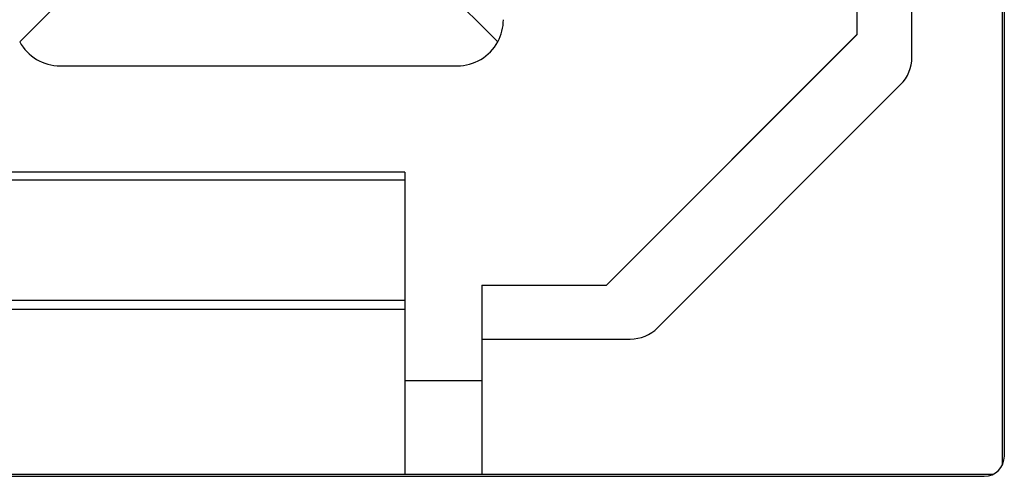
# Model space of a CAD drawing. Units: inches. Extents: x 1.16 to 7.57, y 3.62 to 7.59.
# Drawn here: x 3.01 to 3.13, y 4.38 to 4.44 of the extents above; entities that cross this region are included whole.
import ezdxf

# ---------------------------------------------------------------- set-up
doc = ezdxf.new("R2010")
doc.units = ezdxf.units.IN
doc.header["$MEASUREMENT"] = 0

# ---------------------------------------------------------------- blocks, each defined once
blk = doc.blocks.new('block 10')
at = {"color": 7, "lineweight": 25, "true_color": 0xffffff}
blk.add_lwpolyline([(3.05637, 4.41671), (2.98747, 4.41671)], dxfattribs=at)
blk = doc.blocks.new('block 1977')
at = {"color": 7, "lineweight": 25, "true_color": 0xffffff}
blk.add_lwpolyline([(3.06621, 4.39535), (3.06621, 4.37803)], dxfattribs=at)
blk = doc.blocks.new('block 1978')
at = {"color": 7, "lineweight": 25, "true_color": 0xffffff}
blk.add_lwpolyline([(3.06621, 4.39535), (3.08521, 4.39535)], dxfattribs=at)
blk = doc.blocks.new('block 1979')
at = {"color": 7, "lineweight": 25, "true_color": 0xffffff}
blk.add_open_spline([(3.08521, 4.39535), (3.08651, 4.39535), (3.08777, 4.39586), (3.08869, 4.39679)], degree=3, dxfattribs=at)
blk = doc.blocks.new('block 1980')
at = {"color": 7, "lineweight": 25, "true_color": 0xffffff}
blk.add_lwpolyline([(3.08869, 4.39679), (3.11979, 4.42789)], dxfattribs=at)
blk = doc.blocks.new('block 1981')
at = {"color": 7, "lineweight": 25, "true_color": 0xffffff}
blk.add_open_spline([(3.11979, 4.42789), (3.12071, 4.42881), (3.12123, 4.43006), (3.12123, 4.43137)], degree=3, dxfattribs=at)
blk = doc.blocks.new('block 1982')
at = {"color": 7, "lineweight": 25, "true_color": 0xffffff}
blk.add_lwpolyline([(3.12123, 4.43137), (3.12123, 4.4608)], dxfattribs=at)
blk = doc.blocks.new('block 1985')
at = {"color": 7, "lineweight": 25, "true_color": 0xffffff}
blk.add_lwpolyline([(3.11979, 4.42789), (3.11979, 4.42789)], dxfattribs=at)
blk = doc.blocks.new('block 1986')
at = {"color": 7, "lineweight": 25, "true_color": 0xffffff}
blk.add_open_spline([(3.11979, 4.42789), (3.12071, 4.42881), (3.12123, 4.43006), (3.12123, 4.43137)], degree=3, dxfattribs=at)
blk = doc.blocks.new('block 1987')
at = {"color": 7, "lineweight": 25, "true_color": 0xffffff}
blk.add_lwpolyline([(3.08869, 4.39679), (3.08869, 4.39679)], dxfattribs=at)
blk = doc.blocks.new('block 1988')
at = {"color": 7, "lineweight": 25, "true_color": 0xffffff}
blk.add_lwpolyline([(3.08869, 4.39679), (3.11979, 4.42789)], dxfattribs=at)
blk = doc.blocks.new('block 1991')
at = {"color": 7, "lineweight": 25, "true_color": 0xffffff}
blk.add_lwpolyline([(3.08521, 4.39535), (3.08521, 4.39535)], dxfattribs=at)
blk = doc.blocks.new('block 1992')
at = {"color": 7, "lineweight": 25, "true_color": 0xffffff}
blk.add_open_spline([(3.08521, 4.39535), (3.08651, 4.39535), (3.08777, 4.39586), (3.08869, 4.39679)], degree=3, dxfattribs=at)
blk = doc.blocks.new('block 1995')
at = {"color": 7, "lineweight": 25, "true_color": 0xffffff}
blk.add_lwpolyline([(3.06621, 4.39535), (3.06621, 4.39535)], dxfattribs=at)
blk = doc.blocks.new('block 1996')
at = {"color": 7, "lineweight": 25, "true_color": 0xffffff}
blk.add_lwpolyline([(3.06621, 4.39535), (3.08521, 4.39535)], dxfattribs=at)
blk = doc.blocks.new('block 2002')
at = {"color": 7, "lineweight": 25, "true_color": 0xffffff}
blk.add_lwpolyline([(3.06621, 4.40224), (3.06621, 4.39535)], dxfattribs=at)
blk = doc.blocks.new('block 2003')
at = {"color": 7, "lineweight": 25, "true_color": 0xffffff}
blk.add_lwpolyline([(3.06621, 4.40224), (3.08216, 4.40224)], dxfattribs=at)
blk = doc.blocks.new('block 2004')
at = {"color": 7, "lineweight": 25, "true_color": 0xffffff}
blk.add_lwpolyline([(3.08216, 4.40224), (3.11424, 4.43432)], dxfattribs=at)
blk = doc.blocks.new('block 2005')
at = {"color": 7, "lineweight": 25, "true_color": 0xffffff}
blk.add_lwpolyline([(3.11424, 4.43432), (3.11424, 4.4608)], dxfattribs=at)
blk = doc.blocks.new('block 2019')
at = {"color": 7, "lineweight": 25, "true_color": 0xffffff}
blk.add_lwpolyline([(3.08216, 4.40224), (3.08216, 4.40225)], dxfattribs=at)
blk = doc.blocks.new('block 2020')
at = {"color": 7, "lineweight": 25, "true_color": 0xffffff}
blk.add_lwpolyline([(3.08216, 4.40225), (3.11424, 4.43434)], dxfattribs=at)
blk = doc.blocks.new('block 2023')
at = {"color": 7, "lineweight": 25, "true_color": 0xffffff}
blk.add_lwpolyline([(3.06621, 4.40225), (3.08216, 4.40225)], dxfattribs=at)
blk = doc.blocks.new('block 2024')
at = {"color": 7, "lineweight": 25, "true_color": 0xffffff}
blk.add_lwpolyline([(3.06621, 4.40224), (3.06621, 4.40225)], dxfattribs=at)
blk = doc.blocks.new('block 2040')
at = {"color": 7, "lineweight": 25, "true_color": 0xffffff}
blk.add_lwpolyline([(3.01385, 4.44013), (3.00709, 4.43337)], dxfattribs=at)
blk = doc.blocks.new('block 2041')
at = {"color": 7, "lineweight": 25, "true_color": 0xffffff}
blk.add_open_spline([(3.06825, 4.43337), (3.06872, 4.43424), (3.06897, 4.43521), (3.06897, 4.43619)], degree=3, dxfattribs=at)
blk = doc.blocks.new('block 2042')
at = {"color": 7, "lineweight": 25, "true_color": 0xffffff}
blk.add_lwpolyline([(3.06149, 4.44013), (3.06825, 4.43337)], dxfattribs=at)
blk = doc.blocks.new('block 2233')
at = {"color": 7, "lineweight": 25, "true_color": 0xffffff}
blk.add_open_spline([(3.06306, 4.43029), (3.06523, 4.43029), (3.06721, 4.43147), (3.06825, 4.43337)], degree=3, dxfattribs=at)
blk = doc.blocks.new('block 2234')
at = {"color": 7, "lineweight": 25, "true_color": 0xffffff}
blk.add_lwpolyline([(3.03993, 4.43029), (3.06306, 4.43029)], dxfattribs=at)
blk = doc.blocks.new('block 2235')
at = {"color": 7, "lineweight": 25, "true_color": 0xffffff}
blk.add_lwpolyline([(3.03541, 4.43029), (3.03993, 4.43029)], dxfattribs=at)
blk = doc.blocks.new('block 2236')
at = {"color": 7, "lineweight": 25, "true_color": 0xffffff}
blk.add_lwpolyline([(3.01228, 4.43029), (3.03541, 4.43029)], dxfattribs=at)
blk = doc.blocks.new('block 2237')
at = {"color": 7, "lineweight": 25, "true_color": 0xffffff}
blk.add_open_spline([(3.00709, 4.43337), (3.00812, 4.43147), (3.01011, 4.43029), (3.01228, 4.43029)], degree=3, dxfattribs=at)
blk = doc.blocks.new('block 2238')
at = {"color": 7, "lineweight": 25, "true_color": 0xffffff}
blk.add_lwpolyline([(2.98747, 4.39919), (3.05637, 4.39919)], dxfattribs=at)
blk = doc.blocks.new('block 2239')
at = {"color": 7, "lineweight": 25, "true_color": 0xffffff}
blk.add_lwpolyline([(3.05637, 4.39919), (3.05637, 4.37803)], dxfattribs=at)
blk = doc.blocks.new('block 2249')
at = {"color": 7, "lineweight": 25, "true_color": 0xffffff}
blk.add_lwpolyline([(2.98747, 4.39919), (3.05637, 4.39919)], dxfattribs=at)
blk = doc.blocks.new('block 2250')
at = {"color": 7, "lineweight": 25, "true_color": 0xffffff}
blk.add_lwpolyline([(3.05637, 4.39919), (3.05637, 4.39919)], dxfattribs=at)
blk = doc.blocks.new('block 2261')
at = {"color": 7, "lineweight": 25, "true_color": 0xffffff}
blk.add_lwpolyline([(2.98747, 4.4003), (3.05637, 4.4003)], dxfattribs=at)
blk = doc.blocks.new('block 2262')
at = {"color": 7, "lineweight": 25, "true_color": 0xffffff}
blk.add_lwpolyline([(3.05637, 4.4003), (3.05637, 4.39919)], dxfattribs=at)
blk = doc.blocks.new('block 2287')
at = {"color": 7, "lineweight": 25, "true_color": 0xffffff}
blk.add_lwpolyline([(2.98747, 4.4157), (3.05637, 4.4157)], dxfattribs=at)
blk = doc.blocks.new('block 2288')
at = {"color": 7, "lineweight": 25, "true_color": 0xffffff}
blk.add_lwpolyline([(3.05637, 4.4157), (3.05637, 4.4003)], dxfattribs=at)
blk = doc.blocks.new('block 2294')
at = {"color": 7, "lineweight": 25, "true_color": 0xffffff}
blk.add_lwpolyline([(3.05637, 4.41671), (3.05637, 4.4157)], dxfattribs=at)
blk = doc.blocks.new('block 2299')
at = {"color": 7, "lineweight": 25, "true_color": 0xffffff}
blk.add_lwpolyline([(3.05637, 4.39004), (3.06621, 4.39004)], dxfattribs=at)
blk = doc.blocks.new('block 2301')
at = {"color": 7, "lineweight": 25, "true_color": 0xffffff}
blk.add_lwpolyline([(3.05637, 4.39005), (3.06621, 4.39005)], dxfattribs=at)
blk = doc.blocks.new('block 2674')
at = {"color": 7, "lineweight": 25, "true_color": 0xffffff}
blk.add_lwpolyline([(2.93876, 4.37779), (3.1305, 4.37779)], dxfattribs=at)
blk = doc.blocks.new('block 2675')
at = {"color": 7, "lineweight": 25, "true_color": 0xffffff}
blk.add_open_spline([(3.1305, 4.37779), (3.13191, 4.37779), (3.13306, 4.37894), (3.13306, 4.38035)], degree=3, dxfattribs=at)
blk = doc.blocks.new('block 2676')
at = {"color": 7, "lineweight": 25, "true_color": 0xffffff}
blk.add_lwpolyline([(3.13306, 4.38035), (3.13306, 4.59177)], dxfattribs=at)
blk = doc.blocks.new('block 2836')
at = {"color": 7, "lineweight": 25, "true_color": 0xffffff}
blk.add_lwpolyline([(3.13157, 4.37803), (2.93769, 4.37803)], dxfattribs=at)
blk = doc.blocks.new('block 2842')
at = {"color": 7, "lineweight": 25, "true_color": 0xffffff}
blk.add_lwpolyline([(3.1328, 4.59289), (3.1328, 4.37923)], dxfattribs=at)

msp = doc.modelspace()

# ---------------------------------------------------------------- block references
for name in ['block 2842', 'block 2676', 'block 2005', 'block 1982', 'block 2040', 'block 2042', 'block 2041', 'block 2020', 'block 2004', 'block 2237', 'block 2233', 'block 2236', 'block 2235', 'block 2234', 'block 1981', 'block 1986', 'block 1980', 'block 1988', 'block 1985', 'block 10', 'block 2294', 'block 2287', 'block 2288', 'block 2023', 'block 2024', 'block 2002', 'block 2003', 'block 2019', 'block 2261', 'block 2262', 'block 2238', 'block 2249', 'block 2239', 'block 2250', 'block 1979', 'block 1992', 'block 1987', 'block 1977', 'block 1978', 'block 1995', 'block 1996', 'block 1991', 'block 2301', 'block 2299', 'block 2675', 'block 2836', 'block 2674']:
    msp.add_blockref(name, (0, 0))

doc.saveas('drawing.dxf')
